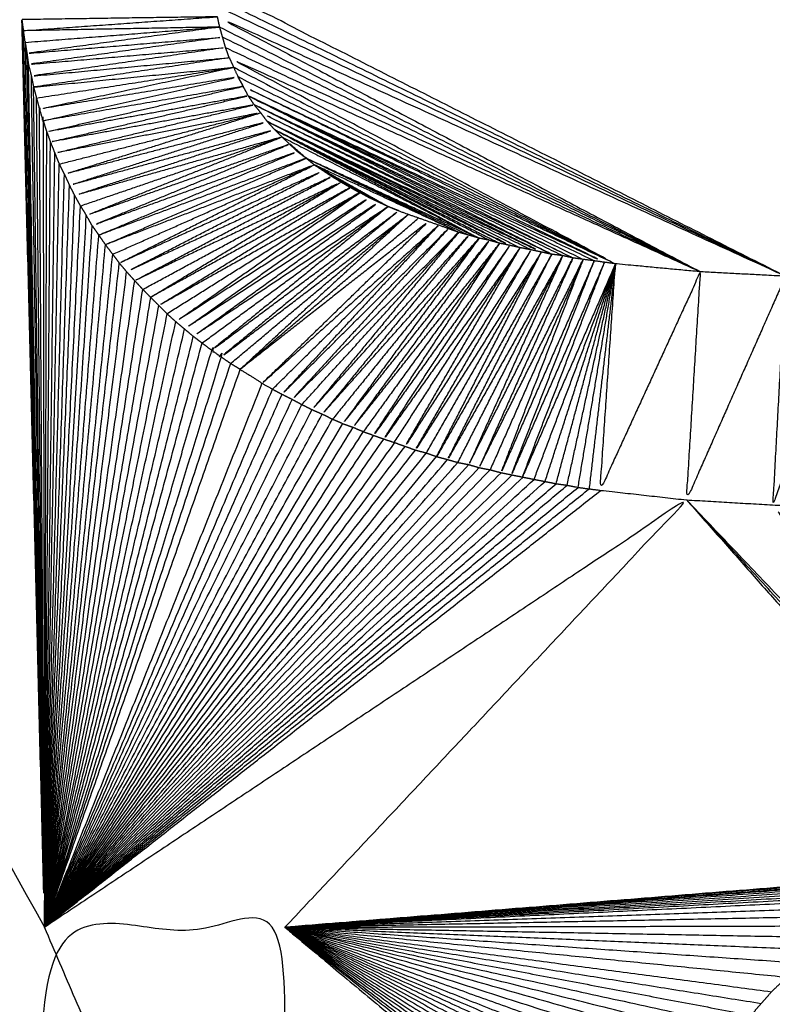
# Model space of a CAD drawing. Units: millimetres. Extents: x 436 to 2066, y -574 to 157.
# Drawn here: x 1608 to 1609, y -492 to -491 of the extents above; entities that cross this region are included whole.
import ezdxf

# ---------------------------------------------------------------- set-up
doc = ezdxf.new("R2010")
doc.units = ezdxf.units.MM
doc.layers.add('Make2D$可见线$曲线', color=7, linetype='Continuous', true_color=0x000000)

msp = doc.modelspace()

# ---------------------------------------------------------------- linework, layer by layer
at = {"layer": 'Make2D$可见线$曲线', "color": 18, "lineweight": -3, "true_color": 0x000000}
for points, knots in [([(444.354, -570.452), (444.354, -220.5785), (444.354, 129.295), (1243.376, 129.295), (2042.398, 129.295), (2042.398, -220.5785), (2042.398, -570.452), (1243.376, -570.452), (444.354, -570.452)], [3, 3, 3, 4, 4, 5, 5, 6, 6, 7, 7, 7]), ([(1609.2749, -490.86), (1608.8849, -490.663), (1608.4949, -490.4659), (1608.8974, -490.2534), (1609.2999, -490.0409), (1608.8974, -490.2469), (1608.4949, -490.453)], [0, 0, 0, 1, 1, 2, 2, 3, 3, 3]), ([(1608.4979, -490.491), (1608.8864, -490.6755), (1609.2749, -490.86), (1608.8874, -490.683), (1608.4999, -490.506), (1608.8294, -490.6799), (1609.1589, -490.8539)], [0, 0, 0, 1, 1, 2, 2, 3, 3, 3]), ([(1608.233, -490.5101), (1608.2339, -490.5175), (1608.2349, -490.525), (1608.2359, -490.5325), (1608.2369, -490.54)], [1.010436, 1.010436, 1.010436, 2, 2, 3, 3, 3]), ([(1608.238, -490.5409), (1608.3705, -490.5304), (1608.5029, -490.52), (1608.3689, -490.5225), (1608.2349, -490.525), (1608.3674, -490.5155), (1608.4999, -490.506), (1608.3667, -490.5079), (1608.2335, -490.5099)], [0.004019, 0.004019, 0.004019, 1, 1, 2, 2, 3, 3, 3.997738, 3.997738, 3.997738]), ([(1608.5159, -490.5619), (1608.5134, -490.555), (1608.5109, -490.548), (1608.5089, -490.5409), (1608.5069, -490.5339), (1608.5049, -490.5269), (1608.5029, -490.52), (1608.5014, -490.513), (1608.4999, -490.506)], [136, 136, 136, 137, 137, 138, 138, 139, 139, 140, 140, 140]), ([(1608.5029, -490.52), (1608.3714, -490.538), (1608.2399, -490.556), (1608.3734, -490.5449), (1608.5069, -490.5339), (1608.3744, -490.5524), (1608.2419, -490.571), (1608.3764, -490.5595), (1608.5109, -490.548), (1608.3784, -490.5675), (1608.2459, -490.587), (1608.3809, -490.5744), (1608.5159, -490.5619), (1608.3829, -490.5819), (1608.2499, -490.6018)], [0, 0, 0, 1, 1, 2, 2, 3, 3, 4, 4, 5, 5, 6, 6, 6.996351, 6.996351, 6.996351]), ([(1608.5029, -490.52), (1608.8309, -490.687), (1609.1589, -490.8539), (1608.8329, -490.6939), (1608.5069, -490.5339)], [0, 0, 0, 1, 1, 2, 2, 2]), ([(1608.263, -491.7017), (1608.2515, -491.1288), (1608.2399, -490.556), (1608.2385, -490.5485), (1608.2371, -490.5409)], [0.038792, 0.038792, 0.038792, 1, 1, 1.939989, 1.939989, 1.939989]), ([(1608.2373, -490.5398), (1608.2386, -490.5479), (1608.2399, -490.556), (1608.2409, -490.5635), (1608.2419, -490.571)], [173.477883, 173.477883, 173.477883, 174, 174, 175, 175, 175]), ([(1608.5159, -490.5619), (1608.5189, -490.5684), (1608.5219, -490.5749), (1608.7824, -490.709), (1609.0429, -490.843), (1608.7794, -490.7024), (1608.5159, -490.5619), (1608.8374, -490.7079), (1609.1589, -490.8539)], [0, 0, 0, 1, 1, 2, 2, 3, 3, 4, 4, 4]), ([(1608.2419, -490.571), (1608.2439, -490.579), (1608.2459, -490.587), (1608.2474, -490.5944), (1608.2489, -490.6019)], [1, 1, 1, 2, 2, 3, 3, 3]), ([(1608.2839, -490.707), (1608.4214, -490.672), (1608.5589, -490.6369), (1608.4184, -490.6645), (1608.2779, -490.692), (1608.4139, -490.659), (1608.5499, -490.626), (1608.4109, -490.6514), (1608.2719, -490.6769), (1608.4069, -490.6454), (1608.5419, -490.6139), (1608.4044, -490.6384), (1608.2669, -490.663), (1608.4009, -490.6319), (1608.5349, -490.6009), (1608.3984, -490.6244), (1608.2619, -490.648), (1608.3949, -490.618), (1608.5279, -490.588), (1608.3924, -490.61), (1608.2569, -490.632), (1608.3891, -490.6035), (1608.5213, -490.5751)], [0, 0, 0, 1, 1, 2, 2, 3, 3, 4, 4, 5, 5, 6, 6, 7, 7, 8, 8, 9, 9, 10, 10, 10.997655, 10.997655, 10.997655]), ([(1608.5219, -490.5749), (1608.5249, -490.5815), (1608.5279, -490.588), (1608.7854, -490.7155), (1609.0429, -490.843)], [0, 0, 0, 1, 1, 2, 2, 2]), ([(1608.5419, -490.6139), (1608.5384, -490.6074), (1608.5349, -490.6009), (1608.5314, -490.5944), (1608.5279, -490.588)], [132, 132, 132, 133, 133, 134, 134, 134]), ([(1608.5279, -490.588), (1608.5314, -490.5944), (1608.5349, -490.6009), (1608.535, -490.6011), (1608.5351, -490.6013)], [119, 119, 119, 120, 120, 120.027261, 120.027261, 120.027261]), ([(1608.2489, -490.6019), (1608.2509, -490.6094), (1608.2529, -490.6169), (1608.2549, -490.6244), (1608.2569, -490.632)], [1, 1, 1, 2, 2, 3, 3, 3]), ([(1608.5419, -490.6139), (1608.7849, -490.7274), (1609.0279, -490.8409), (1608.7814, -490.7209), (1608.5349, -490.6009), (1608.7889, -490.7219), (1609.0429, -490.843)], [0, 0, 0, 1, 1, 2, 2, 3, 3, 3]), ([(1608.5591, -490.6372), (1608.559, -490.6371), (1608.5589, -490.6369), (1608.5544, -490.6314), (1608.5499, -490.626), (1608.5459, -490.6199), (1608.5419, -490.6139)], [126.978193, 126.978193, 126.978193, 127, 127, 128, 128, 129, 129, 129]), ([(1609.0139, -490.8389), (1608.7779, -490.7264), (1608.5419, -490.6139), (1608.7634, -490.7245), (1608.9849, -490.835), (1608.7674, -490.7305), (1608.5499, -490.626), (1608.7604, -490.7289), (1608.9709, -490.8319)], [0, 0, 0, 1, 1, 2, 2, 3, 3, 4, 4, 4]), ([(1608.2636, -491.7006), (1608.2603, -491.1663), (1608.2569, -490.632), (1608.2594, -490.64), (1608.2619, -490.648), (1608.2629, -491.1744), (1608.2638, -491.7008)], [0.042444, 0.042444, 0.042444, 1, 1, 2, 2, 2.95708, 2.95708, 2.95708]), ([(1608.9279, -490.824), (1608.7479, -490.7365), (1608.5679, -490.649), (1608.7549, -490.738), (1608.9419, -490.827), (1608.7504, -490.732), (1608.5589, -490.6369), (1608.7574, -490.7334), (1608.9559, -490.83), (1608.7529, -490.728), (1608.5499, -490.626)], [0, 0, 0, 1, 1, 2, 2, 3, 3, 4, 4, 5, 5, 5]), ([(1608.3129, -490.764), (1608.4504, -490.717), (1608.5879, -490.67), (1608.4464, -490.7099), (1608.3049, -490.7499), (1608.4414, -490.705), (1608.5779, -490.66), (1608.4379, -490.698), (1608.2979, -490.736), (1608.4329, -490.6925), (1608.5679, -490.649), (1608.4294, -490.685), (1608.2909, -490.7209), (1608.4249, -490.6789), (1608.5589, -490.6369)], [0, 0, 0, 1, 1, 2, 2, 3, 3, 4, 4, 5, 5, 6, 6, 7, 7, 7]), ([(1608.5878, -490.6698), (1608.5829, -490.6649), (1608.5779, -490.66), (1608.5729, -490.6545), (1608.5679, -490.649), (1608.5634, -490.643), (1608.5589, -490.6369)], [366.01343, 366.01343, 366.01343, 367, 367, 368, 368, 369, 369, 369]), ([(1608.2614, -490.6461), (1608.2617, -490.647), (1608.2619, -490.648), (1608.2644, -490.6555), (1608.2669, -490.663), (1608.2694, -490.6699), (1608.2719, -490.6769), (1608.2749, -490.6844), (1608.2779, -490.692), (1608.2809, -490.6995), (1608.2839, -490.707), (1608.2874, -490.7139), (1608.2909, -490.7209), (1608.2944, -490.7285), (1608.2979, -490.736), (1608.3014, -490.743), (1608.3049, -490.7499), (1608.3089, -490.757), (1608.3129, -490.764), (1608.3169, -490.7705), (1608.3209, -490.777)], [178.941053, 178.941053, 178.941053, 179, 179, 180, 180, 181, 181, 182, 182, 183, 183, 184, 184, 185, 185, 186, 186, 187, 187, 188, 188, 188]), ([(1608.5779, -490.66), (1608.7384, -490.739), (1608.8989, -490.8179), (1608.7334, -490.7335), (1608.5679, -490.649)], [0, 0, 0, 1, 1, 2, 2, 2]), ([(1608.3979, -490.8779), (1608.5329, -490.8049), (1608.6679, -490.7319), (1608.5274, -490.7989), (1608.3869, -490.866), (1608.5214, -490.795), (1608.6559, -490.724), (1608.5159, -490.789), (1608.3759, -490.8539), (1608.5099, -490.785), (1608.6439, -490.716), (1608.5049, -490.779), (1608.3659, -490.842), (1608.4989, -490.775), (1608.6319, -490.708), (1608.4894, -490.7625), (1608.3469, -490.8169), (1608.4839, -490.758), (1608.6209, -490.699), (1608.4794, -490.7514), (1608.3379, -490.8039), (1608.4734, -490.7469), (1608.6089, -490.6899), (1608.4689, -490.7404), (1608.3289, -490.791), (1608.4634, -490.7355), (1608.5979, -490.6799), (1608.4594, -490.7285), (1608.3209, -490.777), (1608.4544, -490.7235), (1608.5879, -490.67)], [0, 0, 0, 1, 1, 2, 2, 3, 3, 4, 4, 5, 5, 6, 6, 7, 7, 8, 8, 9, 9, 10, 10, 11, 11, 12, 12, 13, 13, 14, 14, 15, 15, 15]), ([(1608.8709, -490.811), (1608.7244, -490.7355), (1608.5779, -490.66), (1608.7174, -490.734), (1608.8569, -490.808)], [0, 0, 0, 1, 1, 2, 2, 2]), ([(1608.5879, -490.67), (1608.7224, -490.739), (1608.8569, -490.808), (1608.7389, -490.7535), (1608.6209, -490.699), (1608.6097, -490.6891), (1608.5985, -490.6793)], [-2, -2, -2, -1, -1, 0, 0, 0.679134, 0.679134, 0.679134]), ([(1608.6809, -490.739), (1608.6749, -490.7354), (1608.6689, -490.7319), (1608.6624, -490.7279), (1608.6559, -490.724), (1608.6499, -490.72), (1608.6439, -490.716), (1608.6379, -490.712), (1608.6319, -490.708), (1608.6264, -490.7035), (1608.6209, -490.699), (1608.6149, -490.6945), (1608.6089, -490.6899)], [355, 355, 355, 356, 356, 357, 357, 358, 358, 359, 359, 360, 360, 361, 361, 361]), ([(1608.8289, -490.8), (1608.7249, -490.7495), (1608.6209, -490.699), (1608.7319, -490.7514), (1608.8429, -490.8039)], [0, 0, 0, 1, 1, 2, 2, 2]), ([(1608.8289, -490.8), (1608.7304, -490.754), (1608.6319, -490.708), (1608.6824, -490.7364), (1608.7329, -490.7649), (1608.74, -490.7675), (1608.747, -490.7701)], [-1, -1, -1, 0, 0, 1, 1, 1.14704, 1.14704, 1.14704]), ([(1608.7199, -490.759), (1608.6819, -490.7375), (1608.6439, -490.716), (1608.6884, -490.7404), (1608.7329, -490.7649)], [3, 3, 3, 4, 4, 5, 5, 5]), ([(1608.4309, -490.911), (1608.5624, -490.8285), (1608.6939, -490.746), (1608.5569, -490.8229), (1608.4199, -490.8999), (1608.5504, -490.8194), (1608.6809, -490.739), (1608.5448, -490.8138), (1608.4086, -490.8886)], [0, 0, 0, 1, 1, 2, 2, 3, 3, 3.997381, 3.997381, 3.997381]), ([(1608.7329, -490.7649), (1608.5999, -490.8534), (1608.4669, -490.942), (1608.5934, -490.8505), (1608.7199, -490.759), (1608.5874, -490.8455), (1608.4549, -490.9319), (1608.5809, -490.8424), (1608.7069, -490.7529), (1608.5749, -490.8374), (1608.4429, -490.9219), (1608.5684, -490.834), (1608.6939, -490.746)], [0, 0, 0, 1, 1, 2, 2, 3, 3, 4, 4, 5, 5, 6, 6, 6]), ([(1608.4789, -490.951), (1608.6059, -490.858), (1608.7329, -490.7649), (1608.6124, -490.8629), (1608.4919, -490.9609), (1608.6194, -490.8659), (1608.7469, -490.7709), (1608.6259, -490.8705), (1608.5049, -490.97), (1608.6324, -490.8729), (1608.7599, -490.7759)], [0, 0, 0, 1, 1, 2, 2, 3, 3, 4, 4, 5, 5, 5]), ([(1608.7466, -490.7708), (1608.7398, -490.7679), (1608.7329, -490.7649), (1608.7264, -490.762), (1608.7199, -490.759), (1608.7134, -490.7559), (1608.7069, -490.7529)], [350.020152, 350.020152, 350.020152, 351, 351, 352, 352, 353, 353, 353]), ([(1608.5179, -490.9789), (1608.6389, -490.8774), (1608.7599, -490.7759), (1608.6454, -490.8814), (1608.5309, -490.9869)], [0, 0, 0, 1, 1, 2, 2, 2]), ([(1608.3289, -490.791), (1608.3334, -490.7974), (1608.3379, -490.8039), (1608.3424, -490.8104), (1608.3469, -490.8169), (1608.3519, -490.8234), (1608.3569, -490.83), (1608.3614, -490.836), (1608.3659, -490.842), (1608.3709, -490.848), (1608.3759, -490.8539), (1608.3814, -490.86), (1608.3869, -490.866), (1608.3924, -490.8719), (1608.3979, -490.8779), (1608.4034, -490.8834), (1608.4089, -490.889), (1608.4144, -490.8945), (1608.4199, -490.8999), (1608.4254, -490.9055), (1608.4309, -490.911), (1608.4369, -490.9165), (1608.4429, -490.9219)], [190, 190, 190, 191, 191, 192, 192, 193, 193, 194, 194, 195, 195, 196, 196, 197, 197, 198, 198, 199, 199, 200, 200, 201, 201, 201]), ([(1608.8009, -490.791), (1608.6809, -490.8985), (1608.5609, -491.006), (1608.6739, -490.896), (1608.7869, -490.7859), (1608.6589, -490.8864), (1608.5309, -490.9869), (1608.6524, -490.8839), (1608.7739, -490.7809)], [0, 0, 0, 1, 1, 2, 2, 3, 3, 4, 4, 4]), ([(1608.5749, -491.014), (1608.6879, -490.9025), (1608.8009, -490.791), (1608.6944, -490.9059), (1608.5879, -491.0209), (1608.7014, -490.908), (1608.8149, -490.795), (1608.7084, -490.9115), (1608.6019, -491.0279), (1608.7154, -490.914), (1608.8289, -490.8)], [0, 0, 0, 1, 1, 2, 2, 3, 3, 4, 4, 5, 5, 5]), ([(1608.6149, -491.0349), (1608.7219, -490.9175), (1608.8289, -490.8), (1608.7289, -490.921), (1608.6289, -491.0419), (1608.7359, -490.9229), (1608.8429, -490.8039), (1608.7429, -490.9259), (1608.6429, -491.048), (1608.7499, -490.928), (1608.8569, -490.808), (1608.7569, -490.9315), (1608.6569, -491.0549)], [0, 0, 0, 1, 1, 2, 2, 3, 3, 4, 4, 5, 5, 6, 6, 6]), ([(1608.8569, -490.808), (1608.8499, -490.806), (1608.8429, -490.8039), (1608.8359, -490.802), (1608.8289, -490.8)], [-1, -1, -1, 0, 0, 1, 1, 1]), ([(1608.8569, -490.808), (1608.7639, -490.9345), (1608.6709, -491.061), (1608.7709, -490.936), (1608.8709, -490.811), (1608.7779, -490.9385), (1608.6849, -491.066), (1608.7849, -490.9405), (1608.8849, -490.815)], [0, 0, 0, 1, 1, 2, 2, 3, 3, 4, 4, 4]), ([(1608.7411, -491.0867), (1608.827, -490.9538), (1608.9129, -490.821), (1608.8199, -490.9515), (1608.7269, -491.082), (1608.8129, -490.95), (1608.8989, -490.8179), (1608.8059, -490.9474), (1608.7129, -491.077), (1608.7989, -490.946), (1608.8849, -490.815), (1608.7919, -490.9435), (1608.6989, -491.0719)], [0.001019, 0.001019, 0.001019, 1, 1, 2, 2, 3, 3, 4, 4, 5, 5, 6, 6, 6]), ([(1608.8849, -490.815), (1608.8779, -490.813), (1608.8709, -490.811), (1608.8639, -490.8095), (1608.8569, -490.808)], [0, 0, 0, 1, 1, 2, 2, 2]), ([(1608.9709, -490.8319), (1608.9634, -490.8309), (1608.9559, -490.83), (1608.9489, -490.8285), (1608.9419, -490.827), (1608.9349, -490.8255), (1608.9279, -490.824), (1608.9204, -490.8225), (1608.9129, -490.821), (1608.9059, -490.8194), (1608.8989, -490.8179), (1608.8919, -490.8164), (1608.8849, -490.815)], [334, 334, 334, 335, 335, 336, 336, 337, 337, 338, 338, 339, 339, 340, 340, 340]), ([(1608.7849, -491.101), (1608.8634, -490.964), (1608.9419, -490.827), (1608.8559, -490.962), (1608.7699, -491.097), (1608.8489, -490.9605), (1608.9279, -490.824), (1608.8419, -490.958), (1608.7559, -491.092), (1608.8344, -490.9565), (1608.9129, -490.821)], [0, 0, 0, 1, 1, 2, 2, 3, 3, 4, 4, 5, 5, 5]), ([(1608.9707, -490.8323), (1608.8923, -490.9711), (1608.8139, -491.11), (1608.8849, -490.97), (1608.9559, -490.83), (1608.8776, -490.9676), (1608.7994, -491.1052)], [0.001174, 0.001174, 0.001174, 1, 1, 2, 2, 2.9973, 2.9973, 2.9973]), ([(1608.9708, -490.8323), (1608.9069, -490.9746), (1608.8429, -491.1169), (1608.9139, -490.976), (1608.9849, -490.835), (1608.9209, -490.978), (1608.8569, -491.121), (1608.9279, -490.979), (1608.9989, -490.837), (1608.9354, -490.9805), (1608.8719, -491.124)], [1.001218, 1.001218, 1.001218, 2, 2, 3, 3, 4, 4, 5, 5, 6, 6, 6]), ([(1609.6119, -490.8489), (1609.6049, -490.8499), (1609.5979, -490.851), (1609.5394, -490.855), (1609.4809, -490.859), (1609.4229, -490.86), (1609.3649, -490.8609), (1609.3199, -490.8605), (1609.2749, -490.86), (1609.2169, -490.857), (1609.1589, -490.8539), (1609.1009, -490.8485), (1609.0429, -490.843), (1609.0354, -490.8419), (1609.0279, -490.8409), (1609.0209, -490.8399), (1609.0139, -490.8389), (1609.0064, -490.8379), (1608.9989, -490.837), (1608.9919, -490.836), (1608.9849, -490.835), (1608.9782, -490.8335), (1608.9714, -490.832)], [320, 320, 320, 321, 321, 322, 322, 323, 323, 324, 324, 325, 325, 326, 326, 327, 327, 328, 328, 329, 329, 330, 330, 330.96819, 330.96819, 330.96819]), ([(1608.9161, -491.1335), (1608.972, -490.9872), (1609.0279, -490.8409), (1608.9644, -490.9859), (1608.9009, -491.131), (1608.9574, -490.9849), (1609.0139, -490.8389), (1608.9504, -490.9834), (1608.8869, -491.1279), (1608.9429, -490.9824), (1608.9989, -490.837)], [1.001794, 1.001794, 1.001794, 2, 2, 3, 3, 4, 4, 5, 5, 6, 6, 6]), ([(1608.9769, -491.145), (1609.0099, -490.994), (1609.0429, -490.843), (1609.0249, -490.9965), (1609.0069, -491.15)], [0, 0, 0, 1, 1, 2, 2, 2]), ([(1609.3769, -491.175), (1609.3709, -491.018), (1609.3649, -490.8609), (1609.3114, -491.0164), (1609.2579, -491.1719), (1609.2664, -491.016), (1609.2749, -490.86), (1609.2074, -491.0125), (1609.1399, -491.165), (1609.1494, -491.0095), (1609.1589, -490.8539), (1609.0904, -491.003), (1609.0219, -491.152), (1609.0324, -490.9975), (1609.0429, -490.843)], [0, 0, 0, 1, 1, 2, 2, 3, 3, 4, 4, 5, 5, 6, 6, 7, 7, 7]), ([(1608.4309, -490.911), (1608.3474, -491.3295), (1608.2639, -491.748), (1608.3419, -491.324), (1608.4199, -490.8999)], [0, 0, 0, 1, 1, 2, 2, 2]), ([(1608.4429, -490.9219), (1608.4489, -490.9269), (1608.4549, -490.9319), (1608.4609, -490.9369), (1608.4669, -490.942), (1608.4729, -490.9465), (1608.4789, -490.951), (1608.4854, -490.956), (1608.4919, -490.9609)], [204, 204, 204, 205, 205, 206, 206, 207, 207, 208, 208, 208]), ([(1608.2639, -491.748), (1608.3844, -491.359), (1608.5049, -490.97), (1608.4984, -490.9655), (1608.4919, -490.9609), (1608.3779, -491.3544), (1608.2639, -491.748)], [0, 0, 0, 1, 1, 2, 2, 3, 3, 3]), ([(1608.5179, -490.9789), (1608.5244, -490.9829), (1608.5309, -490.9869), (1608.5459, -490.9964), (1608.5609, -491.006), (1608.5679, -491.01), (1608.5749, -491.014), (1608.5814, -491.0175), (1608.5879, -491.0209), (1608.5949, -491.0244), (1608.6019, -491.0279), (1608.6084, -491.0314), (1608.6149, -491.0349), (1608.6219, -491.0384), (1608.6289, -491.0419)], [664, 664, 664, 665, 665, 666, 666, 667, 667, 668, 668, 669, 669, 670, 670, 671, 671, 671]), ([(1608.6289, -491.0419), (1608.6359, -491.045), (1608.6429, -491.048), (1608.6499, -491.0514), (1608.6569, -491.0549)], [0, 0, 0, 1, 1, 2, 2, 2]), ([(1608.6569, -491.0549), (1608.6639, -491.0579), (1608.6709, -491.061), (1608.6779, -491.0635), (1608.6849, -491.066)], [-1, -1, -1, 0, 0, 1, 1, 1]), ([(1608.6849, -491.066), (1608.6919, -491.069), (1608.6989, -491.0719), (1608.7059, -491.0745), (1608.7129, -491.077), (1608.7199, -491.0795), (1608.7269, -491.082), (1608.7344, -491.0845), (1608.7419, -491.0869), (1608.7489, -491.0895), (1608.7559, -491.092), (1608.7629, -491.0945), (1608.7699, -491.097)], [676, 676, 676, 677, 677, 678, 678, 679, 679, 680, 680, 681, 681, 682, 682, 682]), ([(1608.7699, -491.097), (1608.7774, -491.099), (1608.7849, -491.101), (1608.7919, -491.1035), (1608.7989, -491.106)], [0, 0, 0, 1, 1, 2, 2, 2]), ([(1608.7989, -491.106), (1608.8064, -491.108), (1608.8139, -491.11), (1608.8209, -491.112), (1608.8279, -491.114)], [-1, -1, -1, 0, 0, 1, 1, 1]), ([(1608.8279, -491.114), (1608.8354, -491.1155), (1608.8429, -491.1169), (1608.8499, -491.119), (1608.8569, -491.121)], [0, 0, 0, 1, 1, 2, 2, 2]), ([(1608.8569, -491.121), (1608.8644, -491.1225), (1608.8719, -491.124), (1608.8794, -491.1259), (1608.8869, -491.1279)], [-1, -1, -1, 0, 0, 1, 1, 1]), ([(1608.8869, -491.1279), (1608.8944, -491.1294), (1608.9019, -491.131), (1608.9094, -491.1325), (1608.9169, -491.134), (1608.9244, -491.1355), (1608.9319, -491.137), (1608.9394, -491.1385), (1608.9469, -491.1399), (1608.9544, -491.1414), (1608.9619, -491.1429), (1608.9694, -491.1439), (1608.9769, -491.145)], [689, 689, 689, 690, 690, 691, 691, 692, 692, 693, 693, 694, 694, 695, 695, 695]), ([(1608.9769, -491.145), (1608.9844, -491.1465), (1608.9919, -491.1479), (1608.9994, -491.149), (1609.0069, -491.15), (1609.0149, -491.151), (1609.0229, -491.152), (1609.0814, -491.1585), (1609.1399, -491.165), (1609.1989, -491.1685), (1609.2579, -491.1719), (1609.3174, -491.1734), (1609.3769, -491.175), (1609.4219, -491.174), (1609.4669, -491.173), (1609.5259, -491.1695), (1609.5849, -491.1659), (1609.5924, -491.1655), (1609.5999, -491.165), (1609.6074, -491.1645), (1609.6149, -491.1639), (1609.6224, -491.163), (1609.6299, -491.162)], [698, 698, 698, 699, 699, 700, 700, 701, 701, 702, 702, 703, 703, 704, 704, 705, 705, 706, 706, 707, 707, 708, 708, 709, 709, 709]), ([(1608.5919, -491.748), (1608.8659, -491.4565), (1609.1399, -491.165), (1608.7019, -491.4565), (1608.2639, -491.748)], [0, 0, 0, 1, 1, 2, 2, 2]), ([(1609.1399, -491.165), (1609.3619, -491.4165), (1609.5839, -491.6679), (1609.0879, -491.708), (1608.5919, -491.748)], [0, 0, 0, 1, 1, 2, 2, 2]), ([(1609.6299, -491.6609), (1609.4439, -491.4164), (1609.2579, -491.1719), (1609.4359, -491.4175), (1609.6139, -491.663), (1609.3769, -491.414), (1609.1399, -491.165)], [0, 0, 0, 1, 1, 2, 2, 3, 3, 3]), ([(1608.5919, -491.748), (1608.9934, -491.7399), (1609.3949, -491.7319), (1609.4079, -491.7254), (1609.4209, -491.7189)], [0, 0, 0, 1, 1, 2, 2, 2]), ([(1609.0649, -492.4349), (1609.0649, -492.4424), (1609.0649, -492.45), (1609.0664, -492.482), (1609.0679, -492.514), (1608.8299, -492.514), (1608.5919, -492.514), (1608.5919, -492.131), (1608.5919, -491.748), (1608.4279, -491.748), (1608.2639, -491.748), (1608.2639, -492.3015), (1608.2639, -492.855), (1608.8354, -492.855), (1609.4069, -492.855), (1609.3989, -492.7555), (1609.3909, -492.6559), (1609.3884, -492.5984), (1609.3859, -492.541), (1609.3854, -492.5344), (1609.3849, -492.5279), (1609.3849, -492.5214), (1609.3849, -492.5149), (1609.3849, -492.5084), (1609.3849, -492.502), (1609.3849, -492.4955), (1609.3849, -492.4889), (1609.3849, -492.4814), (1609.3849, -492.4739), (1609.3849, -492.4665), (1609.3849, -492.459), (1609.3849, -492.4515), (1609.3849, -492.4439), (1609.3854, -492.4364), (1609.3859, -492.4289), (1609.3864, -492.422), (1609.3869, -492.415), (1609.3874, -492.408), (1609.3879, -492.4009), (1609.3884, -492.3944), (1609.3889, -492.3879), (1609.3894, -492.3809), (1609.3899, -492.374), (1609.3909, -492.3675), (1609.3919, -492.3609), (1609.3929, -492.354), (1609.3939, -492.347), (1609.3949, -492.3405), (1609.3959, -492.334)], [132, 132, 132, 133, 133, 134, 134, 135, 135, 136, 136, 137, 137, 138, 138, 139, 139, 140, 140, 141, 141, 142, 142, 143, 143, 144, 144, 145, 145, 146, 146, 147, 147, 148, 148, 149, 149, 150, 150, 151, 151, 152, 152, 153, 153, 154, 154, 155, 155, 156, 156, 156]), ([(1608.5919, -492.514), (1608.4279, -492.6845), (1608.2639, -492.855), (1608.8274, -492.7555), (1609.3909, -492.6559), (1608.9914, -492.585), (1608.5919, -492.514), (1608.4279, -492.131), (1608.2639, -491.748)], [0, 0, 0, 1, 1, 2, 2, 3, 3, 4, 4, 4]), ([(1608.5919, -491.748), (1608.9569, -491.7634), (1609.3219, -491.7789), (1609.3104, -491.7879), (1609.2989, -491.7969)], [0, 0, 0, 1, 1, 2, 2, 2]), ([(1608.5919, -491.748), (1608.8909, -491.833), (1609.1899, -491.918), (1609.1839, -491.927), (1609.1779, -491.936), (1608.8849, -491.842), (1608.5919, -491.748)], [0, 0, 0, 1, 1, 2, 2, 3, 3, 3]), ([(1609.0909, -492.1459), (1608.8414, -491.9469), (1608.5919, -491.748), (1608.8394, -491.9544), (1609.0869, -492.1609), (1608.8394, -492.3375), (1608.5919, -492.514)], [0, 0, 0, 1, 1, 2, 2, 3, 3, 3]), ([(1609.2019, -491.9009), (1609.2084, -491.8924), (1609.2149, -491.884), (1608.9034, -491.816), (1608.5919, -491.748), (1608.8969, -491.8245), (1609.2019, -491.9009)], [-1.998694, -1.998694, -1.998694, -1, -1, 0, 0, 1, 1, 1]), ([(1609.2772, -491.8157), (1609.277, -491.8159), (1609.2769, -491.816), (1609.2664, -491.8259), (1609.2559, -491.8359), (1609.2489, -491.8439), (1609.2419, -491.8519), (1609.2349, -491.8599), (1609.2279, -491.868), (1609.2214, -491.876), (1609.2149, -491.884)], [75.988792, 75.988792, 75.988792, 76, 76, 77, 77, 78, 78, 79, 79, 80, 80, 80])]:
    msp.add_open_spline(points, degree=2, knots=knots, dxfattribs=at)
for points in [[(1595.5219, -468.849), (1601.8929, -480.852), (1608.2639, -492.855)], [(1595.5219, -468.849), (1601.8929, -480.2985), (1608.2639, -491.748)], [(1608.4959, -490.4789), (1608.8854, -490.6695), (1609.2749, -490.86)], [(1608.2628, -491.7017), (1608.2479, -491.1059), (1608.2329, -490.5101)], [(1608.2628, -491.7017), (1608.2489, -491.1134), (1608.2349, -490.525)], [(1608.2369, -490.54), (1608.2499, -491.1209), (1608.2629, -491.7017)], [(1608.5109, -490.548), (1608.8349, -490.701), (1609.1589, -490.8539)], [(1608.263, -491.7006), (1608.2525, -491.1358), (1608.2419, -490.571)], [(1608.2499, -490.6018), (1608.3859, -490.5884), (1608.5218, -490.575)], [(1608.2529, -490.6169), (1608.3874, -490.5959), (1608.5218, -490.575)], [(1608.5219, -490.576), (1608.5219, -490.5755), (1608.5219, -490.5749)], [(1608.2632, -491.7006), (1608.2546, -491.1438), (1608.2459, -490.587)], [(1608.2633, -491.7005), (1608.2561, -491.1512), (1608.2489, -490.6019)], [(1608.2635, -491.7005), (1608.2582, -491.1587), (1608.2529, -490.6169)], [(1608.5419, -490.6139), (1608.7704, -490.7254), (1608.9989, -490.837)], [(1608.5679, -490.649), (1608.7404, -490.735), (1608.9129, -490.821)], [(1608.2641, -491.7015), (1608.2655, -491.1822), (1608.2669, -490.663)], [(1608.5779, -490.66), (1608.7314, -490.7375), (1608.8849, -490.815)], [(1608.5982, -490.6797), (1608.593, -490.6748), (1608.5879, -490.67)], [(1608.2643, -491.7017), (1608.2681, -491.1893), (1608.2719, -490.6769)], [(1608.6089, -490.6899), (1608.6037, -490.685), (1608.5985, -490.6801)], [(1608.2639, -491.748), (1608.2709, -491.22), (1608.2779, -490.692)], [(1608.2639, -491.748), (1608.2739, -491.2275), (1608.2839, -490.707)], [(1608.3569, -490.83), (1608.4944, -490.769), (1608.6319, -490.708)], [(1608.2639, -491.748), (1608.2774, -491.2344), (1608.2909, -490.7209)], [(1608.6559, -490.724), (1608.6817, -490.738), (1608.7074, -490.7521)], [(1608.2639, -491.748), (1608.2809, -491.242), (1608.2979, -490.736)], [(1608.4084, -490.8887), (1608.5382, -490.8103), (1608.6679, -490.7319)], [(1608.7069, -490.7529), (1608.6939, -490.7459), (1608.6809, -490.739)], [(1608.2639, -491.748), (1608.2844, -491.2489), (1608.3049, -490.7499)], [(1608.2639, -491.748), (1608.2884, -491.256), (1608.3129, -490.764)], [(1608.2639, -491.748), (1608.2924, -491.2625), (1608.3209, -490.777)], [(1608.3289, -490.791), (1608.3249, -490.784), (1608.3209, -490.777)], [(1608.8149, -490.795), (1608.7809, -490.783), (1608.7469, -490.7709)], [(1608.2639, -491.748), (1608.2964, -491.2695), (1608.3289, -490.791)], [(1608.2639, -491.748), (1608.3009, -491.2759), (1608.3379, -490.8039)], [(1608.8289, -490.8), (1608.8219, -490.7975), (1608.8149, -490.795)], [(1608.2639, -491.748), (1608.3054, -491.2825), (1608.3469, -490.8169)], [(1608.2639, -491.748), (1608.3104, -491.289), (1608.3569, -490.83)], [(1608.7993, -491.1052), (1608.8706, -490.9661), (1608.9419, -490.827)], [(1608.8279, -491.114), (1608.8993, -490.9731), (1608.9708, -490.8323)], [(1608.2639, -491.748), (1608.3149, -491.295), (1608.3659, -490.842)], [(1609.0429, -490.843), (1608.9795, -490.9883), (1608.9161, -491.1336)], [(1608.9319, -491.137), (1608.9874, -490.99), (1609.0429, -490.843)], [(1608.9469, -491.1399), (1608.9949, -490.9915), (1609.0429, -490.843)], [(1608.9619, -491.1429), (1609.0024, -490.9929), (1609.0429, -490.843)], [(1608.9919, -491.1479), (1609.0174, -490.9955), (1609.0429, -490.843)], [(1608.2639, -491.748), (1608.3199, -491.301), (1608.3759, -490.8539)], [(1608.2639, -491.748), (1608.3254, -491.307), (1608.3869, -490.866)], [(1608.2639, -491.748), (1608.3309, -491.3129), (1608.3979, -490.8779)], [(1608.2639, -491.748), (1608.3364, -491.3185), (1608.4089, -490.889)], [(1608.2639, -491.748), (1608.3534, -491.335), (1608.4429, -490.9219)], [(1608.2639, -491.748), (1608.3594, -491.3399), (1608.4549, -490.9319)], [(1608.2639, -491.748), (1608.3654, -491.345), (1608.4669, -490.942)], [(1608.2639, -491.748), (1608.3714, -491.3495), (1608.4789, -490.951)], [(1608.2639, -491.748), (1608.3909, -491.3634), (1608.5179, -490.9789)], [(1608.5049, -490.97), (1608.5114, -490.9744), (1608.5179, -490.9789)], [(1608.2639, -491.748), (1608.3974, -491.3674), (1608.5309, -490.9869)], [(1608.2639, -491.748), (1608.4124, -491.377), (1608.5609, -491.006)], [(1608.2639, -491.748), (1608.4194, -491.381), (1608.5749, -491.014)], [(1608.2639, -491.748), (1608.4259, -491.3845), (1608.5879, -491.0209)], [(1608.2639, -491.748), (1608.4329, -491.388), (1608.6019, -491.0279)], [(1608.2639, -491.748), (1608.4394, -491.3915), (1608.6149, -491.0349)], [(1608.2639, -491.748), (1608.4464, -491.395), (1608.6289, -491.0419)], [(1608.2639, -491.748), (1608.4534, -491.398), (1608.6429, -491.048)], [(1608.2639, -491.748), (1608.4604, -491.4014), (1608.6569, -491.0549)], [(1608.2639, -491.748), (1608.4674, -491.4045), (1608.6709, -491.061)], [(1608.2639, -491.748), (1608.4744, -491.407), (1608.6849, -491.066)], [(1608.2639, -491.748), (1608.4814, -491.41), (1608.6989, -491.0719)], [(1608.2639, -491.748), (1608.4884, -491.4125), (1608.7129, -491.077)], [(1608.2639, -491.748), (1608.4954, -491.415), (1608.7269, -491.082)], [(1608.2639, -491.748), (1608.5029, -491.4175), (1608.7419, -491.0869)], [(1608.2639, -491.748), (1608.5099, -491.42), (1608.7559, -491.092)], [(1608.2639, -491.748), (1608.5169, -491.4225), (1608.7699, -491.097)], [(1608.2639, -491.748), (1608.5244, -491.4245), (1608.7849, -491.101)], [(1608.2639, -491.748), (1608.5314, -491.427), (1608.7989, -491.106)], [(1608.2639, -491.748), (1608.5389, -491.429), (1608.8139, -491.11)], [(1608.2639, -491.748), (1608.5459, -491.431), (1608.8279, -491.114)], [(1608.2639, -491.748), (1608.5534, -491.4325), (1608.8429, -491.1169)], [(1608.2639, -491.748), (1608.5604, -491.4345), (1608.8569, -491.121)], [(1608.2639, -491.748), (1608.5679, -491.436), (1608.8719, -491.124)], [(1608.2639, -491.748), (1608.5754, -491.4379), (1608.8869, -491.1279)], [(1608.2639, -491.748), (1608.5829, -491.4395), (1608.9019, -491.131)], [(1608.2639, -491.748), (1608.5904, -491.441), (1608.9169, -491.134)], [(1608.2639, -491.748), (1608.5979, -491.4425), (1608.9319, -491.137)], [(1608.2639, -491.748), (1608.6054, -491.444), (1608.9469, -491.1399)], [(1608.2639, -491.748), (1608.6129, -491.4454), (1608.9619, -491.1429)], [(1608.2639, -491.748), (1608.6204, -491.4465), (1608.9769, -491.145)], [(1608.2639, -491.748), (1608.6279, -491.448), (1608.9919, -491.1479)], [(1608.2639, -491.748), (1608.6354, -491.449), (1609.0069, -491.15)], [(1608.2639, -491.748), (1608.6434, -491.45), (1609.0229, -491.152)], [(1609.5989, -491.665), (1609.3694, -491.415), (1609.1399, -491.165)], [(1609.5679, -491.671), (1609.0799, -491.7095), (1608.5919, -491.748)], [(1608.5919, -491.748), (1609.0724, -491.711), (1609.5529, -491.674)], [(1608.5919, -491.748), (1609.0644, -491.7124), (1609.5369, -491.6769)], [(1608.5919, -491.748), (1609.0569, -491.7145), (1609.5219, -491.681)], [(1608.5919, -491.748), (1609.0494, -491.717), (1609.5069, -491.686)], [(1608.5919, -491.748), (1609.0419, -491.7195), (1609.4919, -491.691)], [(1608.2639, -491.748), (1608.2641, -491.7249), (1608.2643, -491.7018)], [(1608.2639, -491.748), (1608.264, -491.7249), (1608.2641, -491.7019)], [(1608.5919, -491.748), (1609.0344, -491.722), (1609.4769, -491.696)], [(1608.5919, -491.748), (1609.0269, -491.7245), (1609.4619, -491.701)], [(1608.5919, -491.748), (1609.0194, -491.7275), (1609.4469, -491.707)], [(1608.5919, -491.748), (1609.0064, -491.7334), (1609.4209, -491.7189)], [(1608.5919, -491.748), (1608.9809, -491.747), (1609.3699, -491.746)], [(1608.5919, -491.748), (1608.9684, -491.755), (1609.3449, -491.762)], [(1608.5919, -491.748), (1608.8434, -491.94), (1609.0949, -492.132)], [(1608.5919, -491.748), (1608.8454, -491.9324), (1609.0989, -492.1169)], [(1608.5919, -491.748), (1608.8474, -491.9249), (1609.1029, -492.1019)], [(1608.5919, -491.748), (1608.8494, -491.918), (1609.1069, -492.088)], [(1608.5919, -491.748), (1608.8519, -491.9104), (1609.1119, -492.0729)], [(1608.5919, -491.748), (1608.8604, -491.8884), (1609.1289, -492.0289)], [(1608.5919, -491.748), (1608.8549, -491.903), (1609.1179, -492.058)], [(1608.5919, -491.748), (1608.8574, -491.8955), (1609.1229, -492.043)], [(1608.5919, -491.748), (1608.8639, -491.881), (1609.1359, -492.0139)], [(1608.5919, -491.748), (1608.8669, -491.874), (1609.1419, -491.9999)], [(1608.5919, -491.748), (1608.8704, -491.8669), (1609.1489, -491.9859)], [(1608.5919, -491.748), (1608.8744, -491.86), (1609.1569, -491.972)], [(1608.5919, -491.748), (1608.8794, -491.851), (1609.1669, -491.954)], [(1608.5919, -491.748), (1608.9169, -491.7999), (1609.2419, -491.8519)], [(1608.5919, -491.748), (1608.9099, -491.808), (1609.2279, -491.868)], [(1608.5919, -491.748), (1608.9239, -491.7919), (1609.2559, -491.8359)], [(1608.5919, -491.748), (1608.9344, -491.782), (1609.2769, -491.816)], [(1608.5919, -491.748), (1608.9454, -491.7725), (1609.2989, -491.7969)]]:
    msp.add_open_spline(points, degree=2, dxfattribs=at)

doc.saveas('drawing.dxf')
